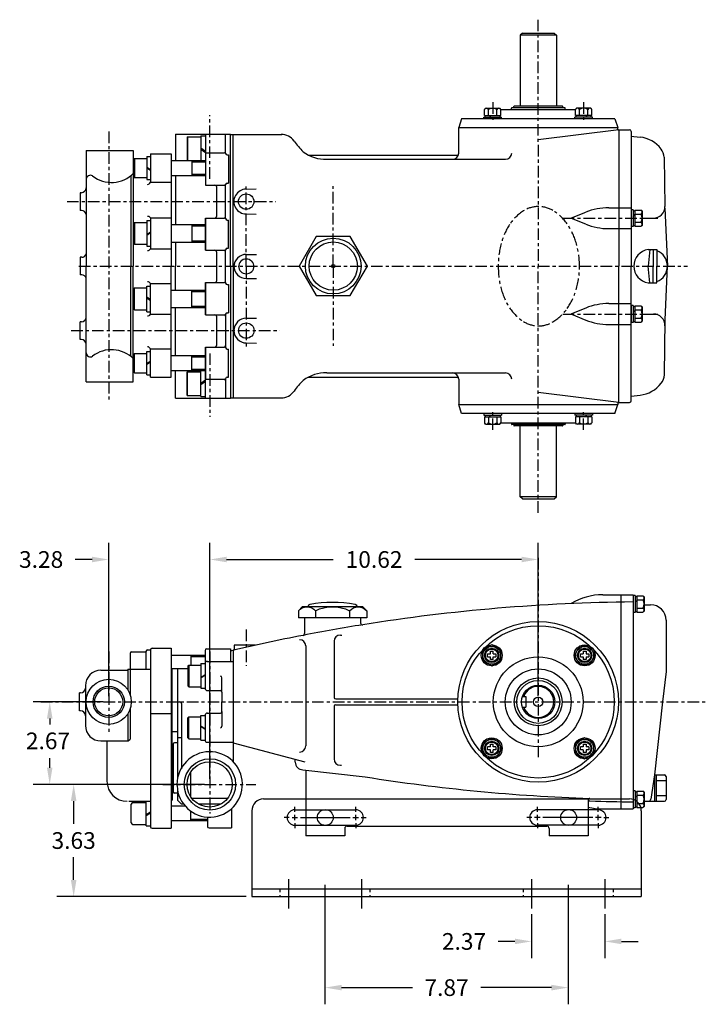
# Model space of a CAD drawing. Extents: x 0.4 to 41.3, y 0.8 to 32.7.
# Drawn here: x 19.1 to 41.3, y 0.8 to 32.7 of the extents above; entities that cross this region are included whole.
import ezdxf
from ezdxf.enums import TextEntityAlignment as Align

# ---------------------------------------------------------------- set-up
doc = ezdxf.new("R2010")
doc.units = 0
doc.header["$LTSCALE"] = 0.3
for name, pattern in [('CENTER', [2, 1.25, -0.25, 0.25, -0.25]), ('CENTER2', [1.125, 0.75, -0.125, 0.125, -0.125]), ('DASHED4', [0.06, 0.03, -0.03])]:
    doc.linetypes.add(name, pattern=pattern)
doc.layers.get('0').update_dxf_attribs({"linetype": 'CONTINUOUS'})
doc.layers.get('DEFPOINTS').update_dxf_attribs({"linetype": 'CONTINUOUS'})
doc.layers.add('OBJ', color=7, linetype='CONTINUOUS')
doc.styles.add('ROMAND', font='romand')

# ---------------------------------------------------------------- blocks, each defined once
blk = doc.blocks.new('OILCAP')
at = {"layer": 'OBJ'}
for p, q in [((-1.10349, 0.2319), (-0.979999, 0.36)), ((-0.78, 0.36), (-0.78, 0.384655)), ((0.78, 0.36), (0.78, 0.384655)), ((1.10349, 0.2319), (0.979999, 0.36)), ((-1.10349, 0.2319), (-1.10349, 0)), ((-0.551745, 0.2319), (-0.551745, 0)), ((0.551745, 0.2319), (0.551745, 0)), ((1.10349, 0.2319), (1.10349, 0))]:
    blk.add_line(p, q, dxfattribs=at)
at = {"layer": 'OBJ', "linetype": 'CONTINUOUS'}
for p, q in [((-0.979999, 0.36), (-0.551745, 0.36)), ((-0.551745, 0.36), (0.551745, 0.36)), ((0.551745, 0.36), (0.979999, 0.36)), ((-1.10349, 0), (1.10349, 0))]:
    blk.add_line(p, q, dxfattribs=at)
at = {"layer": 'OBJ'}
for centre, radius, start, end in [((-0.827617, -0.001106), 0.361106, 40.184879, 139.815121), ((-0.72, 0.384655), 0.06, 100.213656, 180), ((0, -3.611471), 4.120471, 79.786344, 100.213656), ((0, -0.892272), 1.252272, 63.858144, 116.141856), ((0.827618, -0.001106), 0.361106, 40.184879, 139.815121), ((0.72, 0.384655), 0.06, 0, 79.786344)]:
    blk.add_arc(centre, radius, start, end, dxfattribs=at)

msp = doc.modelspace()

# ---------------------------------------------------------------- linework, layer by layer
at = {"color": 0, "linetype": 'BYBLOCK'}
for p, q in [((21.994874, 10.798086), (21.994874, 15.762962)), ((25.271512, 8.128221), (25.271512, 15.762962)), ((25.271512, 8.128221), (25.271512, 15.762962)), ((35.892478, 10.798086), (35.892478, 15.762962)), ((21.454874, 15.222962), (20.914874, 15.222962)), ((25.811512, 15.222962), (29.257709, 15.222962)), ((25.811512, 15.222962), (26.351512, 15.222962)), ((35.352478, 15.222962), (31.906281, 15.222962)), ((21.814874, 10.618086), (19.54725, 10.618086)), ((20.08725, 10.078086), (20.08725, 9.882213)), ((20.08725, 8.488221), (20.08725, 8.801947)), ((25.082632, 7.948221), (19.54725, 7.948221)), ((25.091512, 7.948221), (20.321357, 7.948221)), ((20.861357, 7.408221), (20.861357, 6.672953)), ((20.861357, 4.857686), (20.861357, 5.592953)), ((28.992678, 4.704999), (28.992678, 0.835933)), ((36.862678, 4.704999), (36.862678, 0.835933)), ((26.447678, 4.317686), (20.321357, 4.317686)), ((35.677678, 3.755546), (35.677678, 2.32999)), ((38.047678, 3.755546), (38.047678, 2.32999)), ((35.137678, 2.86999), (34.597678, 2.86999)), ((38.587678, 2.86999), (39.127678, 2.86999)), ((29.532678, 1.375933), (31.821963, 1.375933)), ((36.322678, 1.375933), (34.033392, 1.375933))]:
    msp.add_line(p, q, dxfattribs=at)
for points in [[(21.454874, 15.312962), (21.454874, 15.132962), (21.994874, 15.222962)], [(25.811512, 15.312962), (25.811512, 15.132962), (25.271512, 15.222962)], [(25.811512, 15.312962), (25.811512, 15.132962), (25.271512, 15.222962)], [(35.352478, 15.312962), (35.352478, 15.132962), (35.892478, 15.222962)], [(19.99725, 10.078086), (20.17725, 10.078086), (20.08725, 10.618086)], [(19.99725, 8.488221), (20.17725, 8.488221), (20.08725, 7.948221)], [(20.771357, 7.408221), (20.951357, 7.408221), (20.861357, 7.948221)], [(20.771357, 4.857686), (20.951357, 4.857686), (20.861357, 4.317686)], [(35.137678, 2.95999), (35.137678, 2.77999), (35.677678, 2.86999)], [(38.587678, 2.95999), (38.587678, 2.77999), (38.047678, 2.86999)], [(29.532678, 1.465933), (29.532678, 1.285933), (28.992678, 1.375933)], [(36.322678, 1.465933), (36.322678, 1.285933), (36.862678, 1.375933)]]:
    msp.add_solid(points, dxfattribs=at)
at = {"layer": 'DEFPOINTS', "color": 0, "linetype": 'BYBLOCK'}
for p in [(21.994874, 15.222962), (25.271512, 15.222962), (21.994874, 10.618086), (21.994874, 10.618086), (35.892478, 10.618086), (20.08725, 7.948221), (20.861357, 7.948221), (25.262632, 7.948221), (25.271512, 7.948221), (25.271512, 7.948221), (25.271512, 7.948221), (28.992678, 4.884999), (36.862678, 4.884999), (26.627678, 4.317686), (35.677678, 3.935546), (38.047678, 3.935546), (35.677678, 2.86999), (36.862678, 1.375933)]:
    msp.add_point(p, dxfattribs=at)
at = {"layer": 'OBJ', "color": 1, "linetype": 'CENTER'}
for p, q in [((35.880168, 32.682344), (35.892511, 24.705286)), ((25.262709, 27.535233), (25.262709, 29.591482)), ((21.994874, 29.06905), (21.994874, 20.356471)), ((26.447791, 24.691269), (26.44377, 27.289823)), ((20.647342, 26.79876), (27.400556, 26.79876)), ((36.686642, 26.26276), (39.848505, 26.26276)), ((21.033564, 24.71276), (40.723169, 24.71276)), ((26.447774, 24.71276), (26.447774, 22.114204)), ((35.892505, 16.735693), (35.892505, 24.71276)), ((36.686642, 23.16276), (39.848505, 23.16276)), ((20.780542, 22.62676), (27.533756, 22.62676)), ((25.262709, 21.890288), (25.262709, 19.834039)), ((35.892478, 15.273189), (35.892478, 8.826462)), ((26.443678, 12.956321), (26.443678, 11.77985)), ((21.994874, 12.249938), (21.994874, 9.608094)), ((25.262632, 12.249938), (25.262632, 7.010221)), ((19.799281, 10.618086), (41.300248, 10.618086)), ((23.744657, 7.948221), (26.755879, 7.948221))]:
    msp.add_line(p, q, dxfattribs=at)
at = {"layer": 'OBJ'}
for p, q in [((35.389434, 32.243673), (35.307434, 32.177673)), ((36.488536, 32.177673), (35.307434, 32.177673)), ((35.388716, 32.243096), (36.406501, 32.24363)), ((36.406501, 32.24363), (36.488536, 32.177673)), ((34.189118, 29.824525), (34.168451, 29.796549)), ((34.189118, 29.824525), (34.2887, 29.824525)), ((34.2887, 29.824525), (34.55366, 29.824525)), ((34.55366, 29.824525), (34.653242, 29.824525)), ((34.653242, 29.824525), (34.673909, 29.796549)), ((34.68233, 29.779673), (37.102183, 29.779673)), ((35.026985, 29.779673), (35.026985, 29.825673)), ((35.026985, 29.779673), (36.768985, 29.779673)), ((36.758985, 29.835673), (35.036985, 29.835673)), ((35.102985, 29.845673), (35.102985, 29.871673)), ((36.682985, 29.881673), (35.112985, 29.881673)), ((36.692985, 29.845673), (36.692985, 29.871673)), ((36.768985, 29.779673), (36.768985, 29.825673)), ((37.131768, 29.824525), (37.111101, 29.796549)), ((37.23135, 29.824525), (37.131768, 29.824525)), ((37.49631, 29.824525), (37.23135, 29.824525)), ((37.595892, 29.824525), (37.49631, 29.824525)), ((37.595892, 29.824525), (37.616559, 29.796549)), ((33.41572, 29.476997), (33.319505, 29.19236)), ((38.369123, 29.476997), (33.41572, 29.476997)), ((34.13561, 29.529325), (34.70675, 29.529325)), ((34.13561, 29.476997), (34.13561, 29.529325)), ((34.1591, 29.586925), (34.68326, 29.586925)), ((34.362876, 29.529325), (34.305276, 29.586925)), ((34.70675, 29.476997), (34.70675, 29.529325)), ((37.6494, 29.529325), (37.07826, 29.529325)), ((37.07826, 29.476997), (37.07826, 29.529325)), ((37.62591, 29.586925), (37.10175, 29.586925)), ((37.422134, 29.529325), (37.479734, 29.586925)), ((37.6494, 29.476997), (37.6494, 29.529325)), ((38.369123, 29.476997), (38.465505, 29.19236)), ((24.158574, 28.981968), (25.933774, 28.981968)), ((24.158574, 28.981968), (24.158574, 28.124103)), ((25.127774, 28.981968), (25.127774, 27.332455)), ((25.779774, 28.356811), (25.779774, 28.981968)), ((25.933774, 28.39276), (25.933774, 28.981968)), ((26.017774, 24.71276), (26.017774, 28.981968)), ((33.319505, 29.19236), (38.465505, 29.19236)), ((33.319505, 28.369608), (33.319505, 29.19236)), ((38.498505, 29.12036), (35.892505, 28.79836)), ((38.465505, 29.13036), (38.465505, 29.19236)), ((38.498505, 29.12036), (38.850505, 29.12036)), ((24.537774, 28.893968), (24.977774, 28.893968)), ((24.537774, 28.893968), (24.537774, 28.130861)), ((24.547774, 28.893968), (24.547774, 28.130861)), ((24.977774, 28.93052), (24.977774, 28.124103)), ((24.977774, 28.93052), (25.127774, 28.93052)), ((25.935768, 28.973239), (27.592658, 28.973239)), ((38.894098, 28.917535), (39.186983, 28.884734)), ((21.263774, 28.45286), (21.263774, 24.71276)), ((21.263774, 28.45286), (22.787574, 28.45286)), ((22.787574, 28.45286), (22.787574, 27.759244)), ((24.977774, 28.5374), (25.127774, 28.431687)), ((24.977774, 28.494454), (25.127774, 28.392045)), ((25.127774, 28.370811), (25.729774, 28.370811)), ((25.779774, 28.356811), (25.779774, 28.370811)), ((25.933774, 24.71276), (25.933774, 28.39276)), ((22.797574, 28.163099), (22.827574, 28.193099)), ((22.797574, 28.163099), (22.797574, 27.602999)), ((22.827574, 28.193099), (22.827574, 27.575088)), ((22.827574, 28.193099), (23.231574, 28.193099)), ((23.231574, 28.257099), (23.231574, 27.508999)), ((23.231574, 28.257099), (23.347574, 28.257099)), ((23.347574, 28.340103), (23.347574, 27.424003)), ((23.347574, 28.340103), (24.012574, 28.340103)), ((24.012574, 28.340103), (24.012574, 24.71276)), ((24.012574, 28.124103), (25.127774, 28.124103)), ((24.537774, 28.130861), (24.977774, 28.130861)), ((24.685774, 28.124103), (24.685774, 27.640003)), ((24.685774, 28.080103), (25.127774, 28.080103)), ((25.829774, 28.306811), (25.876021, 28.306811)), ((25.876021, 28.306811), (25.876021, 27.394811)), ((39.97088, 28.234308), (39.994953, 26.643434)), ((22.787574, 27.759244), (22.787574, 24.71276)), ((23.231574, 27.915287), (23.347574, 27.839055)), ((23.231574, 27.886139), (23.347574, 27.818875)), ((22.712574, 27.639048), (22.712574, 24.71276)), ((22.797574, 27.602999), (22.827574, 27.572999)), ((22.827574, 27.572999), (23.231574, 27.572999)), ((23.231574, 27.508999), (23.347574, 27.508999)), ((23.347574, 27.424003), (24.012574, 27.424003)), ((24.012574, 27.640003), (25.127774, 27.640003)), ((24.158574, 27.640003), (24.158574, 26.05676)), ((24.685774, 27.684003), (25.127774, 27.684003)), ((25.829774, 27.396455), (25.876021, 27.396455)), ((21.071774, 27.087656), (21.071774, 26.509865)), ((21.102969, 27.087656), (21.071774, 27.087656)), ((25.127774, 27.332455), (25.729774, 27.332455)), ((25.482252, 27.282455), (25.482252, 26.316354)), ((25.779774, 26.252354), (25.779774, 27.346455)), ((25.779774, 27.332455), (25.779774, 27.346455)), ((26.44391, 27.199404), (26.769791, 27.206648)), ((21.111484, 26.509865), (21.071774, 26.509865)), ((36.969623, 26.272041), (37.429882, 26.4568)), ((38.900505, 26.53688), (38.900505, 25.988641)), ((38.965332, 26.53688), (38.900505, 26.53688)), ((38.965332, 26.53688), (38.965332, 25.988641)), ((39.022932, 26.52484), (39.022932, 26.00068)), ((39.260532, 26.494822), (39.232557, 26.515489)), ((39.260532, 26.494822), (39.260532, 26.39524)), ((39.991536, 26.586936), (40.080506, 24.711766)), ((22.797574, 26.09476), (22.827574, 26.12476)), ((22.827574, 26.12476), (22.827574, 25.42076)), ((22.827574, 26.12476), (23.231574, 26.12476)), ((23.231574, 26.18876), (23.231574, 25.35676)), ((23.231574, 26.18876), (23.347574, 26.18876)), ((23.347574, 26.27276), (23.347574, 25.27276)), ((23.347574, 26.27276), (24.012574, 26.27276)), ((25.127774, 26.266354), (25.729774, 26.266354)), ((25.127774, 26.266354), (25.127774, 25.22471)), ((25.127774, 25.22471), (25.127774, 26.266354)), ((25.779774, 26.266354), (25.779774, 26.252354)), ((25.829774, 26.202354), (25.876021, 26.202354)), ((25.876021, 25.28871), (25.876021, 26.202354)), ((26.445148, 26.399405), (26.771044, 26.396658)), ((37.429882, 26.068721), (36.969623, 26.25348)), ((38.965332, 26.321065), (39.022932, 26.378665)), ((39.260532, 26.39524), (39.260532, 26.13028)), ((39.260532, 26.26276), (39.619996, 26.26276)), ((39.260532, 26.13028), (39.260532, 26.030699)), ((22.797574, 26.09476), (22.797574, 25.45076)), ((23.231574, 25.739291), (23.347574, 25.825867)), ((23.231574, 25.711952), (23.347574, 25.798527)), ((24.012574, 26.05676), (25.127774, 26.05676)), ((24.685774, 26.05676), (24.685774, 25.48876)), ((24.685774, 26.01276), (25.127774, 26.01276)), ((38.965332, 25.988641), (38.900505, 25.988641)), ((39.260532, 26.030699), (39.232557, 26.010031)), ((24.012574, 25.48876), (25.127774, 25.48876)), ((24.158574, 25.48876), (24.158574, 24.71276)), ((24.685774, 25.53276), (25.127774, 25.53276)), ((28.708564, 25.668852), (28.156564, 24.71276)), ((29.812564, 25.668852), (28.708564, 25.668852)), ((30.364564, 24.71276), (29.812564, 25.668852)), ((22.797574, 25.45076), (22.827574, 25.42076)), ((22.827574, 25.42076), (23.231574, 25.42076)), ((23.231574, 25.35676), (23.347574, 25.35676)), ((23.347574, 25.27276), (24.012574, 25.27276)), ((25.127774, 25.22471), (25.729774, 25.22471)), ((25.482252, 25.17471), (25.482252, 24.22971)), ((25.779774, 24.16571), (25.779774, 25.23871)), ((25.779774, 25.23871), (25.779774, 25.22471)), ((25.829774, 25.28871), (25.876021, 25.28871)), ((39.500676, 25.250903), (39.454506, 24.711303)), ((21.071774, 24.996896), (21.071774, 24.428625)), ((21.122042, 24.996896), (21.071774, 24.996896)), ((26.447172, 25.091269), (26.773063, 25.091444)), ((21.263774, 20.97266), (21.263774, 24.71276)), ((22.712574, 21.786473), (22.712574, 24.71276)), ((22.787574, 21.666276), (22.787574, 24.71276)), ((24.012574, 21.11666), (24.012574, 24.71276)), ((24.158574, 23.93676), (24.158574, 24.71276)), ((25.933774, 24.71276), (25.933774, 21.03276)), ((26.017774, 24.71276), (26.017774, 20.451939)), ((28.156564, 24.71276), (28.708564, 23.756668)), ((29.812564, 23.756668), (30.364564, 24.71276)), ((39.50151, 24.172727), (39.454505, 24.712255)), ((40.000505, 22.969671), (40.080505, 24.71276)), ((21.122042, 24.428625), (21.071774, 24.428625)), ((26.447774, 24.31276), (26.773666, 24.31309)), ((22.797574, 23.97476), (22.827574, 24.00476)), ((22.797574, 23.33076), (22.797574, 23.97476)), ((22.827574, 23.30076), (22.827574, 24.00476)), ((22.827574, 24.00476), (23.231574, 24.00476)), ((23.231574, 24.06876), (23.347574, 24.06876)), ((23.231574, 23.23676), (23.231574, 24.06876)), ((23.347574, 23.15276), (23.347574, 24.15276)), ((23.347574, 24.15276), (24.012574, 24.15276)), ((24.012574, 23.93676), (25.127774, 23.93676)), ((24.685774, 23.36876), (24.685774, 23.93676)), ((24.685774, 23.89276), (25.127774, 23.89276)), ((25.127774, 24.17971), (25.729774, 24.17971)), ((25.127774, 23.13971), (25.127774, 24.17971)), ((25.127774, 24.17971), (25.127774, 23.13971)), ((25.779774, 24.17971), (25.779774, 24.16571)), ((25.829774, 24.11571), (25.876021, 24.11571)), ((25.876021, 24.11571), (25.876021, 23.20371)), ((23.231574, 23.713569), (23.347574, 23.626994)), ((23.231574, 23.686229), (23.347574, 23.599654)), ((28.708564, 23.756668), (29.812564, 23.756668)), ((22.797574, 23.33076), (22.827574, 23.30076)), ((22.827574, 23.30076), (23.231574, 23.30076)), ((24.012574, 23.36876), (25.127774, 23.36876)), ((24.158574, 21.81676), (24.158574, 23.36876)), ((24.685774, 23.41276), (25.127774, 23.41276)), ((37.429882, 23.3568), (36.969623, 23.172041)), ((38.900505, 23.43688), (38.900505, 22.888641)), ((38.965332, 23.43688), (38.900505, 23.43688)), ((38.965332, 23.43688), (38.965332, 22.888641)), ((38.965332, 23.221065), (39.022932, 23.278665)), ((39.022932, 23.42484), (39.022932, 22.90068)), ((39.260532, 23.394822), (39.232557, 23.415489)), ((39.260532, 23.394822), (39.260532, 23.29524)), ((39.260532, 23.29524), (39.260532, 23.03028)), ((23.231574, 23.23676), (23.347574, 23.23676)), ((23.347574, 23.15276), (24.012574, 23.15276)), ((25.127774, 23.13971), (25.729774, 23.13971)), ((25.482252, 23.08971), (25.482252, 22.14471)), ((25.779774, 23.15371), (25.779774, 22.08071)), ((25.779774, 23.15371), (25.779774, 23.13971)), ((25.829774, 23.20371), (25.876021, 23.20371)), ((26.447774, 23.02676), (26.773666, 23.030012)), ((36.969623, 23.15348), (37.429882, 22.968721)), ((39.260532, 22.930699), (39.232557, 22.910031)), ((39.260532, 23.16276), (39.619996, 23.16276)), ((39.260532, 23.03028), (39.260532, 22.930699)), ((39.976352, 21.191703), (40.000505, 22.969671)), ((21.071774, 22.336816), (21.071774, 22.914607)), ((21.111484, 22.914607), (21.071774, 22.914607)), ((38.965332, 22.888641), (38.900505, 22.888641)), ((21.102969, 22.336816), (21.071774, 22.336816)), ((23.347574, 21.11666), (23.347574, 22.03276)), ((23.347574, 22.03276), (24.012574, 22.03276)), ((25.127774, 22.09471), (25.127774, 21.03276)), ((25.127774, 20.443553), (25.127774, 22.09471)), ((25.127774, 22.09471), (25.729774, 22.09471)), ((25.779774, 22.09471), (25.779774, 22.08071)), ((25.829774, 22.03071), (25.876021, 22.03071)), ((25.876021, 21.11871), (25.876021, 22.03071)), ((26.447774, 22.22676), (26.773666, 22.22002)), ((22.787574, 20.97266), (22.787574, 21.666276)), ((22.797574, 21.85476), (22.827574, 21.88476)), ((22.797574, 21.29466), (22.797574, 21.85476)), ((22.827574, 21.88476), (23.231574, 21.88476)), ((22.827574, 21.26466), (22.827574, 21.882671)), ((23.231574, 21.20066), (23.231574, 21.94876)), ((23.231574, 21.94876), (23.347574, 21.94876)), ((24.012574, 21.81676), (25.127774, 21.81676)), ((24.685774, 21.33266), (24.685774, 21.81676)), ((24.685774, 21.77276), (25.127774, 21.77276)), ((23.231574, 21.57162), (23.347574, 21.638884)), ((23.231574, 21.542472), (23.347574, 21.618705)), ((24.685774, 21.37666), (25.127774, 21.37666)), ((22.797574, 21.29466), (22.827574, 21.26466)), ((22.827574, 21.26466), (23.231574, 21.26466)), ((23.231574, 21.20066), (23.347574, 21.20066)), ((23.347574, 21.11666), (24.012574, 21.11666)), ((24.012574, 21.33266), (25.127774, 21.33266)), ((24.158574, 20.443553), (24.158574, 21.33266)), ((24.537774, 21.29466), (24.977774, 21.29466)), ((24.537774, 20.531553), (24.537774, 21.29466)), ((24.547774, 20.531553), (24.547774, 21.29466)), ((24.977774, 20.495001), (24.977774, 21.33266)), ((24.977774, 20.931066), (25.127774, 21.033476)), ((25.127774, 21.05471), (25.729774, 21.05471)), ((25.779774, 21.06871), (25.779774, 20.443553)), ((25.779774, 21.06871), (25.779774, 21.05471)), ((25.829774, 21.11871), (25.876021, 21.11871)), ((25.933774, 21.03276), (25.933774, 20.443553)), ((33.319505, 21.055913), (33.319505, 20.23316)), ((21.263774, 20.97266), (22.787574, 20.97266)), ((24.977774, 20.88812), (25.127774, 20.993833)), ((24.158574, 20.443553), (25.933774, 20.443553)), ((24.537774, 20.531553), (24.977774, 20.531553)), ((24.977774, 20.495001), (25.127774, 20.495001)), ((25.935768, 20.452282), (27.592658, 20.452282)), ((38.498505, 20.30516), (35.892505, 20.62716)), ((38.900505, 20.50516), (39.193339, 20.538414)), ((33.319505, 20.23316), (38.465505, 20.23316)), ((33.41572, 19.948524), (33.319505, 20.23316)), ((38.369123, 19.948524), (38.465505, 20.23316)), ((38.465505, 20.29516), (38.465505, 20.23316)), ((38.498505, 20.30516), (38.850505, 20.30516)), ((38.369123, 19.948524), (33.41572, 19.948524)), ((34.13561, 19.948524), (34.13561, 19.896196)), ((34.13561, 19.896196), (34.70675, 19.896196)), ((34.1591, 19.838596), (34.68326, 19.838596)), ((34.362876, 19.896196), (34.305276, 19.838596)), ((34.70675, 19.948524), (34.70675, 19.896196)), ((37.07826, 19.948524), (37.07826, 19.896196)), ((37.6494, 19.896196), (37.07826, 19.896196)), ((37.62591, 19.838596), (37.10175, 19.838596)), ((37.422134, 19.896196), (37.479734, 19.838596)), ((37.6494, 19.948524), (37.6494, 19.896196)), ((34.189118, 19.600996), (34.168451, 19.628972)), ((34.189118, 19.600996), (34.2887, 19.600996)), ((34.2887, 19.600996), (34.55366, 19.600996)), ((34.55366, 19.600996), (34.653242, 19.600996)), ((34.653242, 19.600996), (34.673909, 19.628972)), ((34.68233, 19.645848), (37.102183, 19.645848)), ((35.026985, 19.645848), (36.768985, 19.645848)), ((35.026985, 19.645848), (35.026985, 19.599848)), ((36.758985, 19.589848), (35.036985, 19.589848)), ((35.102985, 19.579848), (35.102985, 19.553848)), ((36.682985, 19.543848), (35.112985, 19.543848)), ((36.692985, 19.579848), (36.692985, 19.553848)), ((36.768985, 19.645848), (36.768985, 19.599848)), ((37.131768, 19.600996), (37.111101, 19.628972)), ((37.23135, 19.600996), (37.131768, 19.600996)), ((37.49631, 19.600996), (37.23135, 19.600996)), ((37.595892, 19.600996), (37.49631, 19.600996)), ((37.595892, 19.600996), (37.616559, 19.628972)), ((36.488536, 17.247848), (35.307434, 17.247848)), ((35.389434, 17.181848), (35.307434, 17.247848)), ((36.406501, 17.181891), (36.488536, 17.247848)), ((35.388716, 17.182425), (36.406501, 17.181891)), ((37.979078, 14.082386), (38.963678, 14.082386)), ((38.569678, 14.082386), (38.569678, 7.153786)), ((38.963678, 14.082386), (38.963678, 7.153786)), ((38.963678, 14.057661), (38.963678, 13.509422)), ((39.028505, 14.057661), (38.963678, 14.057661)), ((39.028505, 14.057661), (39.028505, 13.509422)), ((39.086105, 14.045622), (39.086105, 13.521462)), ((39.323705, 14.015604), (39.295729, 14.036271)), ((39.323705, 14.015604), (39.323705, 13.916022)), ((39.028505, 13.841846), (39.086105, 13.899446)), ((39.323705, 13.916022), (39.323705, 13.651062)), ((39.323705, 13.760164), (39.528478, 13.760164)), ((39.028505, 13.509422), (38.963678, 13.509422)), ((39.323705, 13.55148), (39.295729, 13.530813)), ((39.323705, 13.651062), (39.323705, 13.55148)), ((30.145178, 13.334586), (28.334178, 13.334586)), ((28.334178, 13.334586), (28.334178, 12.828917)), ((30.145178, 13.334586), (30.145178, 13.170985)), ((29.490478, 12.777913), (29.539262, 12.777913)), ((26.744, 12.449086), (26.049978, 12.449086)), ((26.049978, 12.449086), (26.049978, 12.320982)), ((28.167279, 12.627242), (28.172778, 12.627242)), ((28.372778, 12.427242), (28.372778, 9.193001)), ((34.389169, 12.460395), (34.095586, 12.290895)), ((34.682751, 12.290894), (34.389169, 12.460395)), ((22.684874, 12.184086), (22.684874, 11.674086)), ((22.734874, 12.234086), (23.199512, 12.234086)), ((23.199512, 12.248086), (23.199512, 11.674086)), ((23.249512, 12.298086), (23.347531, 12.298086)), ((23.347531, 12.300086), (23.347531, 6.578086)), ((23.397531, 12.350086), (24.021531, 12.350086)), ((24.021531, 12.350086), (24.021531, 6.528086)), ((24.649531, 12.124086), (24.649531, 11.810086)), ((25.113531, 12.284086), (25.113531, 11.060086)), ((25.931627, 12.334086), (25.931627, 11.926086)), ((26.017774, 12.282956), (26.017774, 8.689251)), ((34.095586, 12.290895), (34.095586, 11.951895)), ((34.254169, 12.166395), (34.344169, 12.166395)), ((34.254169, 12.076395), (34.254169, 12.166395)), ((34.344169, 12.256395), (34.434169, 12.256395)), ((34.344169, 12.166395), (34.344169, 12.256395)), ((34.434169, 12.166395), (34.434169, 12.256395)), ((34.434169, 12.166395), (34.524169, 12.166395)), ((34.524169, 12.166395), (34.524169, 12.076395)), ((34.682751, 11.951894), (34.682751, 12.290894)), ((37.226287, 12.414977), (37.056787, 12.121395)), ((37.056787, 12.121395), (37.226287, 11.827812)), ((37.565287, 12.414977), (37.226287, 12.414977)), ((37.260787, 12.076395), (37.260787, 12.166395)), ((37.260787, 12.166395), (37.350787, 12.166395)), ((37.350787, 12.256395), (37.350787, 12.166395)), ((37.350787, 12.256395), (37.440787, 12.256395)), ((37.440787, 12.256395), (37.440787, 12.166395)), ((37.440787, 12.166395), (37.530787, 12.166395)), ((37.530787, 12.166395), (37.530787, 12.076395)), ((37.734787, 12.121394), (37.565287, 12.414977)), ((37.565287, 11.827812), (37.734787, 12.121394)), ((24.553531, 11.780086), (24.583531, 11.810086)), ((24.583531, 11.810086), (24.583531, 11.106086)), ((24.649531, 12.080086), (25.113531, 12.080086)), ((24.977531, 11.856086), (24.977531, 11.060086)), ((34.095586, 11.951895), (34.389169, 11.782395)), ((34.254169, 12.076395), (34.344169, 12.076395)), ((34.344169, 11.986395), (34.344169, 12.076395)), ((34.434169, 11.986395), (34.344169, 11.986395)), ((34.389169, 11.782395), (34.682751, 11.951894)), ((34.434169, 12.076395), (34.524169, 12.076395)), ((34.434169, 11.986395), (34.434169, 12.076395)), ((37.226287, 11.827812), (37.565287, 11.827812)), ((37.260787, 12.076395), (37.350787, 12.076395)), ((37.350787, 12.076395), (37.350787, 11.986395)), ((37.440787, 11.986395), (37.350787, 11.986395)), ((37.440787, 12.076395), (37.530787, 12.076395)), ((37.440787, 12.076395), (37.440787, 11.986395)), ((22.684874, 11.674086), (23.347531, 11.674086)), ((24.04758, 9.248302), (24.05345, 11.696086)), ((24.223531, 11.696086), (24.223531, 8.1473)), ((24.553531, 11.780086), (24.553531, 11.136086)), ((24.977531, 11.405127), (25.113531, 11.504539)), ((24.977531, 11.390833), (25.113531, 11.490245)), ((40.028478, 11.604086), (39.918478, 10.618086)), ((25.657531, 10.932086), (25.657531, 11.39835)), ((21.050874, 10.328141), (21.050874, 10.90803)), ((21.082069, 10.90803), (21.050874, 10.90803)), ((24.553531, 11.136086), (24.583531, 11.106086)), ((25.657531, 10.932086), (25.657531, 10.618086)), ((24.223531, 10.616848), (24.301512, 10.616848)), ((25.657531, 10.304086), (25.657531, 10.618086)), ((39.918478, 10.618086), (39.660347, 8.256275)), ((21.082069, 10.328141), (21.050874, 10.328141)), ((25.657531, 10.304086), (25.657531, 9.832128)), ((24.553531, 10.100086), (24.583531, 10.130086)), ((24.553531, 9.456086), (24.553531, 10.100086)), ((24.583531, 9.426086), (24.583531, 10.130086)), ((24.977531, 9.380086), (24.977531, 10.176086)), ((25.113531, 10.176086), (25.113531, 9.380086)), ((24.223531, 9.644086), (24.048529, 9.644086)), ((24.977531, 9.845338), (25.113531, 9.745926)), ((24.977531, 9.831044), (25.113531, 9.731632)), ((21.938893, 9.354086), (21.938893, 8.052086)), ((24.047531, 9.246086), (24.047531, 7.436221)), ((24.04758, 9.248302), (24.07958, 9.248302)), ((24.079531, 9.246086), (24.079531, 7.718086)), ((24.223531, 9.296086), (24.129531, 9.296086)), ((24.553531, 9.456086), (24.583531, 9.426086)), ((26.017774, 9.297858), (28.346771, 8.680049)), ((34.219669, 9.408359), (34.050169, 9.114777)), ((34.558669, 9.408359), (34.219669, 9.408359)), ((34.344169, 9.249776), (34.434169, 9.249776)), ((34.344169, 9.159776), (34.344169, 9.249776)), ((34.434169, 9.159776), (34.434169, 9.249776)), ((34.728169, 9.114776), (34.558669, 9.408359)), ((37.395787, 9.453776), (37.102204, 9.284277)), ((37.102204, 9.284277), (37.102204, 8.945277)), ((37.350787, 9.249776), (37.350787, 9.159776)), ((37.350787, 9.249776), (37.440787, 9.249776)), ((37.689369, 9.284276), (37.395787, 9.453776)), ((37.440787, 9.249776), (37.440787, 9.159776)), ((37.689369, 8.945276), (37.689369, 9.284276)), ((34.050169, 9.114777), (34.219669, 8.821194)), ((34.254169, 9.069776), (34.254169, 9.159776)), ((34.344169, 9.159776), (34.254169, 9.159776)), ((34.344169, 9.069776), (34.254169, 9.069776)), ((34.344169, 8.979776), (34.344169, 9.069776)), ((34.434169, 8.979776), (34.344169, 8.979776)), ((34.524169, 9.159776), (34.434169, 9.159776)), ((34.524169, 9.069776), (34.434169, 9.069776)), ((34.434169, 8.979776), (34.434169, 9.069776)), ((34.524169, 9.159776), (34.524169, 9.069776)), ((34.558669, 8.821194), (34.728169, 9.114776)), ((37.102204, 8.945277), (37.395787, 8.775776)), ((37.260787, 9.069776), (37.260787, 9.159776)), ((37.350787, 9.159776), (37.260787, 9.159776)), ((37.350787, 9.069776), (37.260787, 9.069776)), ((37.350787, 9.069776), (37.350787, 8.979776)), ((37.440787, 8.979776), (37.350787, 8.979776)), ((37.395787, 8.775776), (37.689369, 8.945276)), ((37.530787, 9.159776), (37.440787, 9.159776)), ((37.530787, 9.069776), (37.440787, 9.069776)), ((37.440787, 9.069776), (37.440787, 8.979776)), ((37.530787, 9.159776), (37.530787, 9.069776)), ((28.029512, 8.671086), (28.029512, 8.764208)), ((34.219669, 8.821194), (34.558669, 8.821194)), ((28.279512, 8.421086), (30.298538, 8.192067)), ((28.372778, 8.410506), (28.372778, 6.287086)), ((29.490478, 8.570439), (29.527601, 8.570439)), ((39.660347, 8.256275), (39.540565, 7.474164)), ((39.660347, 8.256275), (39.660347, 7.406275)), ((39.660347, 8.256275), (39.978478, 8.256275)), ((39.711678, 8.256275), (39.711678, 7.406275)), ((39.711678, 8.078275), (40.028478, 8.078275)), ((24.079531, 7.718086), (24.047531, 7.718044)), ((24.223531, 7.668086), (24.129531, 7.668086)), ((24.223531, 7.749142), (24.223531, 7.436221)), ((38.963678, 7.740359), (38.963678, 7.19212)), ((39.028505, 7.740359), (38.963678, 7.740359)), ((39.028505, 7.740359), (39.028505, 7.19212)), ((39.086105, 7.728319), (39.086105, 7.204159)), ((39.323705, 7.698301), (39.295729, 7.718969)), ((39.323705, 7.698301), (39.323705, 7.598719)), ((23.208413, 6.608221), (23.208413, 7.404221)), ((24.223531, 7.436221), (24.337978, 7.318221)), ((27.007678, 7.477686), (38.847678, 7.477686)), ((37.506578, 7.435271), (37.506578, 6.287086)), ((39.028505, 7.524544), (39.086105, 7.582144)), ((39.323705, 7.598719), (39.323705, 7.333759)), ((39.323705, 7.406275), (39.978478, 7.406275)), ((39.323705, 7.333759), (39.323705, 7.234178)), ((39.711678, 7.584275), (40.028478, 7.584275)), ((22.725775, 6.704221), (22.725775, 7.308221)), ((23.208413, 6.974821), (23.347531, 7.063634)), ((23.208413, 6.942257), (23.347531, 7.031069)), ((24.645531, 7.088832), (24.645531, 6.780221)), ((25.971678, 7.162971), (25.971678, 6.542221)), ((26.627678, 7.097686), (26.627678, 4.317686)), ((28.017678, 7.057686), (28.017678, 7.217686)), ((28.017678, 7.127686), (29.987678, 7.127686)), ((29.987678, 7.057686), (29.987678, 7.217686)), ((35.867678, 7.057686), (35.867678, 7.217686)), ((37.837678, 7.127686), (35.867678, 7.127686)), ((37.837678, 7.057686), (37.837678, 7.217686)), ((37.979078, 7.153786), (38.963678, 7.153786)), ((39.028505, 7.19212), (38.963678, 7.19212)), ((39.227678, 7.097686), (39.227678, 4.317686)), ((39.323705, 7.234178), (39.295729, 7.21351)), ((25.191678, 6.892603), (25.191678, 6.592221)), ((27.837678, 6.877686), (27.677678, 6.877686)), ((27.927678, 6.877686), (28.107678, 6.877686)), ((28.017678, 6.787686), (28.017678, 6.967686)), ((28.017678, 6.697686), (28.017678, 6.537686)), ((28.197678, 6.877686), (29.807678, 6.877686)), ((29.897678, 6.877686), (30.077678, 6.877686)), ((29.987678, 6.787686), (29.987678, 6.967686)), ((29.987678, 6.697686), (29.987678, 6.537686)), ((30.167678, 6.877686), (30.327678, 6.877686)), ((35.687678, 6.877686), (35.527678, 6.877686)), ((35.957678, 6.877686), (35.777678, 6.877686)), ((35.867678, 6.787686), (35.867678, 6.967686)), ((35.867678, 6.697686), (35.867678, 6.537686)), ((37.657678, 6.877686), (36.047678, 6.877686)), ((37.927678, 6.877686), (37.747678, 6.877686)), ((37.837678, 6.787686), (37.837678, 6.967686)), ((37.837678, 6.697686), (37.837678, 6.537686)), ((38.017678, 6.877686), (38.177678, 6.877686)), ((28.017678, 6.627686), (29.987678, 6.627686)), ((29.632578, 6.522086), (29.632578, 6.287086)), ((29.712578, 6.602086), (36.166778, 6.602086)), ((37.837678, 6.627686), (35.867678, 6.627686)), ((36.246778, 6.522086), (36.246778, 6.287086)), ((29.632578, 6.287086), (28.372778, 6.287086)), ((37.506578, 6.287086), (36.246778, 6.287086)), ((27.807678, 4.884999), (27.807678, 3.935546)), ((30.177678, 4.884999), (30.177678, 3.935546)), ((35.677678, 4.884999), (35.677678, 3.935546)), ((38.047678, 4.884999), (38.047678, 3.935546)), ((26.627678, 4.567686), (39.227678, 4.567686)), ((26.627678, 4.317686), (39.227678, 4.317686))]:
    msp.add_line(p, q, dxfattribs=at)
at = {"layer": 'OBJ', "linetype": 'CONTINUOUS'}
for p, q in [((35.307434, 32.177673), (35.307434, 29.881673)), ((36.488536, 32.177673), (36.488536, 29.881673)), ((34.1591, 29.586925), (34.1591, 29.779113)), ((34.2887, 29.586925), (34.2887, 29.779113)), ((34.55366, 29.586925), (34.55366, 29.779113)), ((34.68326, 29.586925), (34.68326, 29.779113)), ((37.10175, 29.586925), (37.10175, 29.779113)), ((37.23135, 29.586925), (37.23135, 29.779113)), ((37.49631, 29.586925), (37.49631, 29.779113)), ((37.62591, 29.586925), (37.62591, 29.779113)), ((38.475505, 29.12036), (38.498505, 29.12036)), ((38.498505, 29.12036), (38.498505, 24.71276)), ((38.900505, 29.07036), (38.900505, 24.71276)), ((28.455634, 28.304608), (33.308648, 28.304608)), ((29.051629, 28.169608), (33.119505, 28.169608)), ((33.119505, 28.169608), (34.837148, 28.169608)), ((38.174944, 26.60076), (38.900505, 26.60076)), ((39.022932, 26.52484), (39.215121, 26.52484)), ((39.022932, 26.39524), (39.215121, 26.39524)), ((39.022932, 26.13028), (39.215121, 26.13028)), ((38.174944, 25.92476), (38.900505, 25.92476)), ((39.022932, 26.00068), (39.215121, 26.00068)), ((39.453671, 25.25083), (39.733671, 25.251263)), ((39.607671, 25.251068), (39.608506, 24.711036)), ((39.733671, 25.251263), (39.734506, 24.711231)), ((38.498505, 20.30516), (38.498505, 24.71276)), ((38.900505, 20.35516), (38.900505, 24.71276)), ((39.608505, 24.172727), (39.608505, 24.71276)), ((39.734505, 24.172727), (39.734505, 24.71276)), ((39.454505, 24.172727), (39.734505, 24.172727)), ((38.174944, 23.50076), (38.900505, 23.50076)), ((39.022932, 23.42484), (39.215121, 23.42484)), ((39.022932, 23.29524), (39.215121, 23.29524)), ((39.022932, 23.03028), (39.215121, 23.03028)), ((38.174944, 22.82476), (38.900505, 22.82476)), ((39.022932, 22.90068), (39.215121, 22.90068)), ((28.455634, 21.120913), (33.308648, 21.120913)), ((29.051629, 21.255913), (33.119505, 21.255913)), ((33.119505, 21.255913), (34.837148, 21.255913)), ((38.475505, 20.30516), (38.498505, 20.30516)), ((34.1591, 19.838596), (34.1591, 19.646408)), ((34.2887, 19.838596), (34.2887, 19.646408)), ((34.55366, 19.838596), (34.55366, 19.646408)), ((34.68326, 19.838596), (34.68326, 19.646408)), ((37.10175, 19.838596), (37.10175, 19.646408)), ((37.23135, 19.838596), (37.23135, 19.646408)), ((37.49631, 19.838596), (37.49631, 19.646408)), ((37.62591, 19.838596), (37.62591, 19.646408)), ((35.307434, 17.247848), (35.307434, 19.543848)), ((36.488536, 17.247848), (36.488536, 19.543848)), ((39.086105, 14.045622), (39.278293, 14.045622)), ((39.086105, 13.916022), (39.278293, 13.916022)), ((39.086105, 13.651062), (39.278293, 13.651062)), ((39.086105, 13.521462), (39.278293, 13.521462)), ((39.086105, 7.728319), (39.278293, 7.728319)), ((39.086105, 7.598719), (39.278293, 7.598719)), ((39.086105, 7.333759), (39.278293, 7.333759)), ((39.086105, 7.204159), (39.278293, 7.204159))]:
    msp.add_line(p, q, dxfattribs=at)
at = {"layer": 'OBJ', "linetype": 'CENTER'}
for p, q in [((34.42118, 30.013035), (34.42118, 29.375389)), ((37.36383, 30.013035), (37.36383, 29.375389)), ((29.260564, 24.71276), (29.260564, 27.294084)), ((29.260564, 24.71276), (29.260564, 22.131437)), ((34.42118, 19.412486), (34.42118, 20.050132)), ((37.36383, 19.412486), (37.36383, 20.050132))]:
    msp.add_line(p, q, dxfattribs=at)
at = {"layer": 'OBJ', "linetype": 'CENTER2'}
for p, q in [((34.17998, 29.529325), (34.17998, 29.586925)), ((34.66238, 29.529325), (34.66238, 29.586925)), ((37.12263, 29.529325), (37.12263, 29.586925)), ((37.60503, 29.529325), (37.60503, 29.586925)), ((38.965332, 26.50396), (39.022932, 26.50396)), ((38.965332, 26.02156), (39.022932, 26.02156)), ((38.965332, 23.40396), (39.022932, 23.40396)), ((38.965332, 22.92156), (39.022932, 22.92156)), ((34.17998, 19.896196), (34.17998, 19.838596)), ((34.66238, 19.896196), (34.66238, 19.838596)), ((37.12263, 19.896196), (37.12263, 19.838596)), ((37.60503, 19.896196), (37.60503, 19.838596)), ((39.028505, 14.024742), (39.086105, 14.024742)), ((39.028505, 13.542342), (39.086105, 13.542342)), ((39.028505, 7.707439), (39.086105, 7.707439)), ((39.028505, 7.225039), (39.086105, 7.225039))]:
    msp.add_line(p, q, dxfattribs=at)
at = {"layer": 'OBJ', "color": 7, "linetype": 'CONTINUOUS'}
for p, q in [((40.028478, 13.260164), (40.028478, 11.604086)), ((29.290478, 12.577913), (29.290478, 10.762086)), ((24.021531, 12.124086), (25.113531, 12.124086)), ((25.163531, 12.334086), (25.931627, 12.334086)), ((24.583531, 11.810086), (24.977531, 11.810086)), ((24.977531, 11.856086), (25.113531, 11.856086)), ((25.180588, 11.926086), (26.017774, 11.926086)), ((21.742874, 11.640086), (22.616874, 11.640086)), ((22.616874, 11.664086), (22.616874, 10.998289)), ((22.626874, 11.674086), (22.684874, 11.674086)), ((22.684874, 11.674086), (22.684874, 10.853332)), ((24.021531, 11.696086), (24.553531, 11.696086)), ((21.242874, 11.140086), (21.242874, 9.854086)), ((24.583531, 11.106086), (24.977531, 11.106086)), ((24.977531, 11.060086), (25.113531, 11.060086)), ((25.179072, 10.982086), (25.607531, 10.982086)), ((24.351512, 10.566848), (24.351512, 8.454872)), ((29.340478, 10.712086), (33.296179, 10.712086)), ((29.340478, 10.524086), (33.296179, 10.524086)), ((35.381279, 10.792086), (35.490478, 10.792086)), ((35.490478, 10.792086), (35.490478, 10.444086)), ((22.616874, 10.237882), (22.616874, 9.354086)), ((22.684874, 10.382839), (22.684874, 9.414086)), ((23.347531, 10.242086), (24.021531, 10.242086)), ((25.179072, 10.254086), (25.607531, 10.254086)), ((29.290478, 10.474086), (29.290478, 8.770439)), ((35.381279, 10.444086), (35.490478, 10.444086)), ((24.583531, 10.130086), (24.977531, 10.130086)), ((24.977531, 10.176086), (25.113531, 10.176086)), ((21.742874, 9.354086), (22.624874, 9.354086)), ((22.624874, 9.354086), (22.684874, 9.414086)), ((24.241531, 9.470086), (24.351512, 9.470086)), ((24.583531, 9.426086), (24.977531, 9.426086)), ((24.977531, 9.380086), (25.113531, 9.380086)), ((25.180588, 9.310086), (26.017774, 9.310086)), ((24.640632, 8.336042), (24.640632, 7.5604)), ((40.028478, 8.206275), (40.028478, 7.456275)), ((22.647531, 7.402086), (23.347531, 7.402086)), ((22.775775, 7.358221), (23.208413, 7.358221)), ((23.208413, 7.404221), (23.344413, 7.404221)), ((24.021531, 7.436221), (24.047531, 7.436221)), ((24.684023, 7.498221), (25.841242, 7.498221)), ((24.021531, 7.254221), (24.464053, 7.254221)), ((24.337978, 7.318221), (24.412653, 7.318221)), ((24.887947, 7.318221), (25.637317, 7.318221)), ((24.021531, 6.780221), (25.191678, 6.780221)), ((24.645531, 6.820221), (25.191678, 6.820221)), ((22.775775, 6.654221), (23.208413, 6.654221)), ((23.208413, 6.608221), (23.344413, 6.608221)), ((23.397531, 6.528086), (24.021531, 6.528086)), ((25.241678, 6.542221), (25.971678, 6.542221))]:
    msp.add_line(p, q, dxfattribs=at)
at = {"layer": 'OBJ', "linetype": 'DASHED4'}
for p, q in [((27.537678, 4.567686), (27.537678, 4.317686)), ((30.447678, 4.567686), (30.447678, 4.317686)), ((35.407678, 4.567686), (35.407678, 4.317686)), ((38.317678, 4.567686), (38.317678, 4.317686))]:
    msp.add_line(p, q, dxfattribs=at)
at = {"layer": 'OBJ'}
for centre, radius in [((26.444529, 26.799404), 0.25), ((29.260564, 24.71276), 0.90081), ((29.260564, 24.71276), 0.78), ((29.260564, 24.71276), 0.055), ((26.447774, 22.62676), 0.25), ((35.892478, 10.618086), 2.598), ((35.892478, 10.618086), 2.463), ((34.389169, 12.121395), 0.339), ((37.395787, 12.121395), 0.339), ((34.389169, 12.121395), 0.288028), ((34.389169, 12.121395), 0.233), ((34.389169, 12.121395), 0.2025), ((37.395787, 12.121395), 0.288028), ((37.395787, 12.121395), 0.233), ((37.395787, 12.121395), 0.2025), ((35.892478, 10.618086), 1.452), ((35.892478, 10.618086), 1.067), ((21.994872, 10.618086), 0.729), ((35.892478, 10.618086), 0.773), ((35.892478, 10.618086), 0.695), ((35.892478, 10.618086), 0.54), ((21.994874, 10.618086), 0.507), ((21.994874, 10.618086), 0.453), ((35.892478, 10.618086), 0.155), ((34.389169, 9.114776), 0.339), ((34.389169, 9.114776), 0.288028), ((34.389169, 9.114776), 0.233), ((34.389169, 9.114776), 0.2025), ((37.395787, 9.114776), 0.339), ((37.395787, 9.114776), 0.288028), ((37.395787, 9.114776), 0.233), ((37.395787, 9.114776), 0.2025), ((25.271512, 7.948221), 0.83), ((25.262632, 7.948221), 0.733), ((29.002678, 6.877686), 0.2559), ((36.876678, 6.877686), 0.2559)]:
    msp.add_circle(centre, radius, dxfattribs=at)
for centre, radius, start, end in [((34.2239, 29.755586), 0.068939, 19.954678, 160.045322), ((34.42118, 29.608576), 0.215949, 52.158498, 127.841502), ((34.61846, 29.755586), 0.068939, 19.954678, 160.045322), ((35.036985, 29.825673), 0.01, 90, 180), ((35.092985, 29.845673), 0.01, 270, 0), ((35.112985, 29.871673), 0.01, 90, 180), ((36.682985, 29.871673), 0.01, 0, 90), ((36.702985, 29.845673), 0.01, 180, 270), ((36.758985, 29.825673), 0.01, 360, 90), ((37.16655, 29.755586), 0.068939, 19.954678, 160.045322), ((37.36383, 29.608576), 0.215949, 52.158498, 127.841502), ((37.56111, 29.755586), 0.068939, 19.954678, 160.045322), ((38.475505, 29.13036), 0.01, 180, 270), ((38.850505, 29.07036), 0.05, 0, 90), ((27.58003, 28.473247), 0.5, 34.394867, 90.328236), ((29.642941, 29.88548), 2, 214.394867, 227.442115), ((39.075687, 27.890947), 1, 37.49202, 83.609939), ((25.729774, 28.420811), 0.05, 270, 0), ((25.829774, 28.356811), 0.05, 180, 270), ((28.99882, 29.319559), 1.151163, 232.011231, 272.629327), ((33.119505, 28.369608), 0.2, 270, 0), ((34.837148, 28.369608), 0.2, 270, 0), ((39.472406, 28.195273), 0.5, 4.47774, 37.49202), ((22.088205, 28.402258), 0.986065, 231.41748, 316.004399), ((21.402022, 27.512678), 0.138486, 59.044786, 176.634147), ((23.240746, 27.466003), 0.114787, 273.616089, 338.53741), ((25.829774, 27.346455), 0.05, 90, 180), ((21.102969, 27.248441), 0.160785, 270, 358.670765), ((25.432252, 27.282455), 0.05, 0, 90), ((25.729774, 27.282455), 0.05, 0, 90), ((26.444529, 26.799404), 0.4, 90.088655, 270.088655), ((21.111484, 26.354303), 0.155562, 11.771846, 90), ((38.174944, 24.60076), 2, 90, 111.871769), ((39.191593, 26.46004), 0.068939, 289.954678, 70.045322), ((39.619996, 26.63776), 0.375, 270, 0.866946), ((23.268791, 26.23076), 0.08928, 28.062379, 104.248362), ((25.432252, 26.316354), 0.05, 270, 360), ((25.729774, 26.316354), 0.05, 270, 0), ((25.829774, 26.252354), 0.05, 180, 270), ((36.973349, 26.26276), 0.01, 111.871769, 248.128231), ((39.191593, 26.06548), 0.068939, 289.954678, 70.045322), ((39.044584, 26.26276), 0.215949, 322.158498, 37.841502), ((38.174944, 27.92476), 2, 248.128231, 270), ((23.263508, 25.31476), 0.093974, 262.32619, 333.452943), ((25.432252, 25.17471), 0.05, 0, 90), ((25.729774, 25.17471), 0.05, 0, 90), ((25.829774, 25.23871), 0.05, 90, 180), ((39.530362, 24.710915), 0.543, 98.118991, 180.088655), ((39.530362, 24.710915), 0.543, 0.088655, 68.005219), ((21.122042, 25.143858), 0.146962, 270, 344.669644), ((26.447791, 24.691269), 0.4, 90.088655, 180.088655), ((26.447791, 24.691269), 0.25, 0.088655, 180.088655), ((26.447774, 24.71276), 0.4, 180, 270), ((26.447774, 24.71276), 0.25, 180, 0), ((39.530361, 24.71276), 0.543, 180, 261.969664), ((39.530361, 24.71276), 0.543, 292.083436, 0), ((21.122042, 24.281663), 0.146962, 15.330356, 90), ((23.263508, 24.11076), 0.093974, 26.547057, 97.67381), ((25.432252, 24.22971), 0.05, 270, 0), ((25.729774, 24.22971), 0.05, 270, 0), ((25.829774, 24.16571), 0.05, 180, 270), ((38.174944, 21.50076), 2, 90, 111.871769), ((39.191593, 23.36004), 0.068939, 289.954678, 70.045322), ((39.044584, 23.16276), 0.215949, 322.158498, 37.841502), ((21.111484, 23.070169), 0.155562, 270, 348.228154), ((23.268791, 23.19476), 0.08928, 255.751638, 331.937621), ((25.432252, 23.08971), 0.05, 0, 90), ((25.729774, 23.08971), 0.05, 0, 90), ((25.829774, 23.15371), 0.05, 90, 180), ((26.447774, 22.62676), 0.4, 90, 270), ((36.973349, 23.16276), 0.01, 111.871769, 248.128231), ((38.174944, 24.82476), 2, 248.128231, 270), ((39.191593, 22.96548), 0.068939, 289.954678, 70.045322), ((39.619996, 22.78776), 0.375, 359.133054, 90), ((21.102969, 22.176031), 0.160785, 1.329235, 90), ((22.088205, 21.023263), 0.986065, 43.995601, 128.58252), ((23.240746, 21.99076), 0.114787, 21.46259, 86.383911), ((25.432252, 22.14471), 0.05, 270, 0), ((25.729774, 22.14471), 0.05, 270, 0), ((25.829774, 22.08071), 0.05, 180, 270), ((21.402022, 21.912843), 0.138486, 183.365853, 300.955214), ((25.729774, 21.00471), 0.05, 0, 90), ((25.829774, 21.06871), 0.05, 90, 180), ((28.99882, 20.105962), 1.151163, 87.370673, 127.988769), ((33.119505, 21.055913), 0.2, 360, 90), ((34.837148, 21.055913), 0.2, 360, 90), ((39.477695, 21.228317), 0.5, 322.596635, 355.800561), ((29.642941, 19.540041), 2, 132.557885, 145.605133), ((39.080505, 21.532028), 1, 276.478716, 322.596635), ((27.58003, 20.952274), 0.5, 269.671764, 325.605133), ((38.475505, 20.29516), 0.01, 90, 180), ((38.850505, 20.35516), 0.05, 270, 0), ((34.2239, 19.669935), 0.068939, 199.954678, 340.045322), ((34.42118, 19.816945), 0.215949, 232.158498, 307.841502), ((34.61846, 19.669935), 0.068939, 199.954678, 340.045322), ((35.036985, 19.599848), 0.01, 180, 270), ((35.092985, 19.579848), 0.01, 0, 90), ((35.112985, 19.553848), 0.01, 180, 270), ((36.682985, 19.553848), 0.01, 270, 360), ((36.702985, 19.579848), 0.01, 90, 180), ((36.758985, 19.599848), 0.01, 270, 0), ((37.16655, 19.669935), 0.068939, 199.954678, 340.045322), ((37.36383, 19.816945), 0.215949, 232.158498, 307.841502), ((37.56111, 19.669935), 0.068939, 199.954678, 340.045322), ((37.979078, 12.113886), 1.9685, 90, 121.21759), ((39.254766, 13.980822), 0.068939, 289.954678, 70.045322), ((39.549693, -45.200782), 59.055, 90.568567, 99.095093), ((39.107756, 13.783542), 0.215949, 322.158498, 37.841502), ((39.528478, 13.260164), 0.5, 0, 90), ((39.254766, 13.586262), 0.068939, 289.954678, 70.045322), ((39.549693, -45.200782), 59.055, 99.095093, 100.995894), ((30.205178, 13.170985), 0.06, 180, 279.095093), ((39.549693, -45.200782), 59.055, 100.995894, 103.332381), ((28.274178, 12.828917), 0.06, 280.995894, 0), ((29.490478, 12.577913), 0.2, 90, 180), ((28.172778, 12.427242), 0.2, 0, 90), ((22.734874, 12.184086), 0.05, 90, 180), ((23.249512, 12.248086), 0.05, 90, 180), ((23.397531, 12.300086), 0.05, 90, 180), ((25.163531, 12.284086), 0.05, 90, 180), ((26.009978, 12.320982), 0.04, 281.814527, 0), ((25.184154, 11.855113), 0.071062, 87.123835, 186.371872), ((25.607531, 11.39835), 0.05, 0, 90), ((21.082069, 11.068815), 0.160785, 270, 358.670765), ((25.185135, 11.053903), 0.072073, 173.460088, 274.825744), ((25.607531, 10.932086), 0.05, 0, 90), ((35.892478, 10.618086), 0.501, 200.322589, 159.677411), ((24.301512, 10.566848), 0.05, 0, 90), ((21.082069, 10.167356), 0.160785, 1.329235, 90), ((25.185135, 10.182268), 0.072073, 85.174256, 186.539912), ((25.607531, 10.304086), 0.05, 270, 0), ((25.607531, 9.832128), 0.05, 270, 0), ((24.097531, 9.246086), 0.05, 177.458732, 180), ((24.129531, 9.246086), 0.05, 90, 180), ((25.184154, 9.381058), 0.071062, 173.628128, 272.876165), ((25.262632, 7.948221), 1.058, 182.75027, 180), ((28.172778, 9.193001), 0.2, 270, 0), ((28.279512, 8.671086), 0.25, 180, 270), ((29.490478, 8.770439), 0.2, 180, 270), ((22.588893, 8.052086), 0.65, 180, 270), ((39.549693, 66.436953), 58.975, 260.974983, 268.074947), ((39.978478, 8.206275), 0.05, 0, 90), ((24.129531, 7.718086), 0.05, 180, 270), ((25.262632, 7.948221), 1.058, 180, 182.75027), ((39.254766, 7.663519), 0.068939, 289.954678, 70.045322), ((22.775775, 7.308221), 0.05, 90, 180), ((27.007678, 7.097686), 0.38, 90, 180), ((37.566578, 7.435271), 0.06, 88.074947, 180), ((37.566578, 7.355226), 0.06, 88.077553, 180), ((39.549693, 66.436953), 59.055, 268.077553, 269.431433), ((38.847678, 7.097686), 0.38, 0, 90), ((39.107756, 7.466239), 0.215949, 322.158498, 37.841502), ((39.254766, 7.268959), 0.068939, 289.954678, 70.045322), ((39.461487, 7.486275), 0.08, 270, 351.292654), ((39.978478, 7.456275), 0.05, 270, 0), ((28.017678, 6.877686), 0.25, 90, 270), ((29.987678, 6.877686), 0.25, 270, 90), ((35.867678, 6.877686), 0.25, 90, 270), ((37.979078, 9.122286), 1.9685, 256.111661, 270), ((37.837678, 6.877686), 0.25, 270, 90), ((22.775775, 6.704221), 0.05, 180, 270), ((23.397531, 6.578086), 0.05, 180, 270), ((25.241678, 6.592221), 0.05, 180, 270), ((29.712578, 6.522086), 0.08, 90, 180), ((36.166778, 6.522086), 0.08, 0, 90)]:
    msp.add_arc(centre, radius, start, end, dxfattribs=at)
at = {"layer": 'OBJ', "linetype": 'CENTER'}
for centre, radius, start, end in [((36.219336, 25.235069), 1.4965, 122.403043, 146.851306), ((35.902014, 25.735029), 0.904341, 90.791703, 122.403043), ((35.902014, 25.735029), 0.904341, 59.180363, 90.791703), ((35.598628, 25.226492), 1.4965, 34.7321, 59.180363), ((36.715893, 24.910766), 2.089579, 146.851306, 165.215142), ((35.111222, 24.888591), 2.089579, 16.368264, 34.7321), ((34.336209, 24.660959), 2.89733, 0.917645, 16.368264), ((37.4969, 24.704635), 2.89733, 165.215142, 180.026702), ((37.496891, 24.715893), 2.89733, 180.061953, 194.873513), ((34.336136, 24.754679), 2.89733, 343.720391, 359.171011), ((36.716204, 24.508555), 2.089579, 194.873513, 213.237349), ((35.111501, 24.528246), 2.089579, 325.356555, 343.720391), ((36.220149, 24.183484), 1.4965, 213.237349, 237.685612), ((35.599429, 24.1911), 1.4965, 300.908293, 325.356555), ((35.903602, 23.683033), 0.904341, 237.685612, 269.296952), ((35.903602, 23.683033), 0.904341, 269.296952, 300.908293)]:
    msp.add_arc(centre, radius, start, end, dxfattribs=at)
at = {"layer": 'OBJ', "color": 7, "linetype": 'CONTINUOUS'}
for centre, radius, start, end in [((21.742874, 11.140086), 0.5, 90, 180), ((22.626874, 11.664086), 0.01, 90, 180), ((29.340478, 10.762086), 0.05, 180, 270), ((29.340478, 10.474086), 0.05, 90, 180), ((21.742874, 9.854086), 0.5, 180, 270)]:
    msp.add_arc(centre, radius, start, end, dxfattribs=at)

# ---------------------------------------------------------------- block references
at = {"layer": 'OBJ', "xscale": -1}
msp.add_blockref('OILCAP', (29.239678, 13.334586), dxfattribs=at)

# ---------------------------------------------------------------- texts
at = {"color": 0, "linetype": 'BYBLOCK', "style": 'ROMAND'}
for s, p in [('3.28', (19.80916, 15.222962)), ('10.62', (30.581995, 15.222962)), ('2.67', (20.031332, 9.356644)), ('3.63', (20.861357, 6.132953)), ('2.37', (33.491963, 2.86999)), ('7.87', (32.927678, 1.375933))]:
    msp.add_text(s, height=0.54, dxfattribs=at).set_placement(p, align=Align.MIDDLE_CENTER)

doc.saveas('drawing.dxf')
